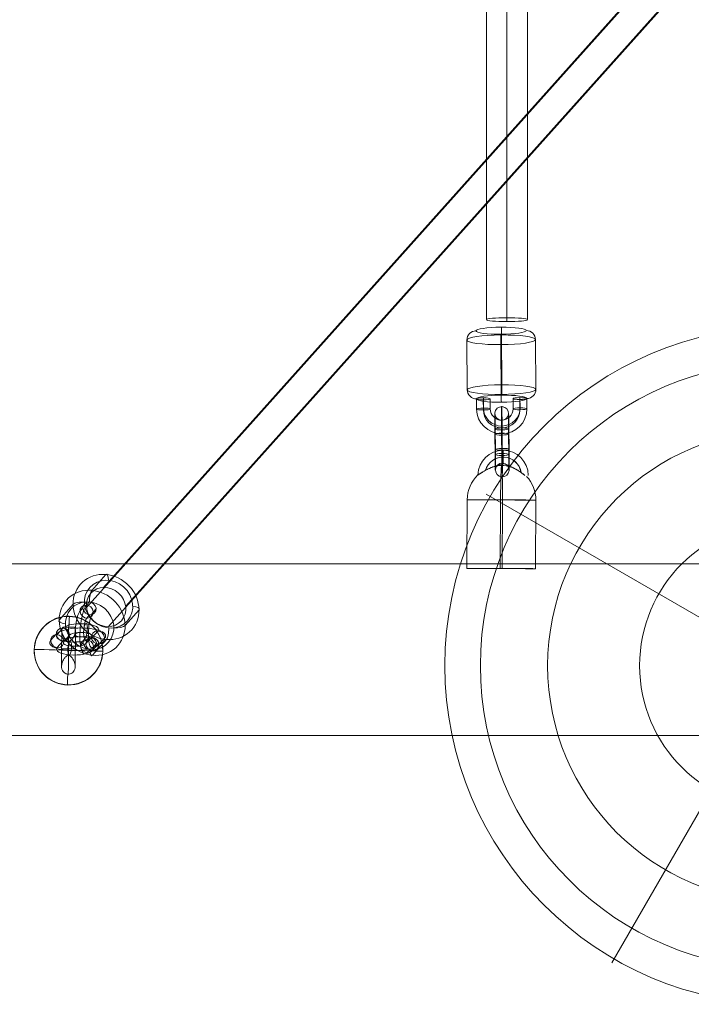
# Model space of a CAD drawing. Units: millimetres. Extents: x 6439 to 17049, y 13086 to 20483.
# Drawn here: x 14023 to 14317, y 18066 to 18496 of the extents above; entities that cross this region are included whole.
import ezdxf

# ---------------------------------------------------------------- set-up
doc = ezdxf.new("R2010")
doc.units = ezdxf.units.MM
doc.header["$MEASUREMENT"] = 0
for name, color, linetype, lineweight in [('Level 2', 7, 'Continuous', 0), ('themes3 - Level 25', 7, 'Continuous', 0), ('themes3 - Level 26', 7, 'Continuous', 0), ('themes3 - Level 27', 7, 'Continuous', 0), ('themes3 - Level 31', 7, 'Continuous', 0), ('themes3 - Level 43', 7, 'Continuous', 0)]:
    doc.layers.add(name, color=color, linetype=linetype, lineweight=lineweight)

# ---------------------------------------------------------------- blocks, each defined once
blk = doc.blocks.new('From Smart Solid_169')
at = {"layer": 'themes3 - Level 25', "color": 156, "linetype": 'Continuous', "lineweight": 13}
for p, q in [((-15.07, -25.75), (-14.92, 4.25)), ((-0.49, -25.8), (-0.34, 4.2)), ((0.34, -25.84), (0.49, 4.16)), ((14.92, -25.89), (15.07, 4.11))]:
    blk.add_line(p, q, dxfattribs=at)
for centre, major_axis, ratio, start_param, end_param in [((0.73, 14.9), (1.53, 10.89), 0.999973, 4.853154, 7.978904), ((0.71, 14.9), (1.12, 7.92), 0.999973, 5.013246, 7.713438), ((0.75, 14.89), (1.12, 7.92), 0.999973, 5.015555, 7.711042), ((0.73, 14.9), (0.7, 4.95), 0.999973, 5.699685, 7.042994), ((0.07, 4.18), (0.84, 14.98), 0.999618, 6.071871, 6.334569), ((0.07, 4.18), (0.07, 15), 0.027604, 4.710969, 6.281765), ((0.07, 4.18), (0.84, 14.98), 0.999618, 4.763772, 5.518049)]:
    blk.add_ellipse(centre, major_axis=major_axis, ratio=ratio, start_param=start_param, end_param=end_param, dxfattribs=at)
at = {"layer": 'themes3 - Level 25', "color": 156, "linetype": 'Continuous', "lineweight": 13, "extrusion": (0, 0, -1)}
for centre, major_axis, ratio in [((0.72, 22.9), (0, -3), 0.007295), ((-0.07, -25.82), (-15, 0.07), 0.00142)]:
    blk.add_ellipse(centre, major_axis=major_axis, ratio=ratio, dxfattribs=at)
for major_axis, ratio, start_param, end_param in [((-0.84, -14.98), 0.999618, 2.938708, 3.090209), ((-0.07, -15), 0.027604, 1.572217, 3.143013), ((-0.84, -14.98), 0.999618, 1.519413, 2.327434)]:
    blk.add_ellipse((0.07, 4.18), major_axis=major_axis, ratio=ratio, start_param=start_param, end_param=end_param, dxfattribs=at)
at = {"layer": 'themes3 - Level 25', "color": 156, "linetype": 'Continuous', "lineweight": 13}
blk.add_ellipse((0.07, 4.18), major_axis=(15, -0.07), ratio=0.00142, dxfattribs=at)
for points, knots in [([(-2.12, 19.02), (-2.09, 19.02), (-2.09, 19.02), (-2.11, 19.02), (-2.14, 19.01), (-2.18, 19), (-2.23, 18.99), (-2.33, 18.97), (-2.47, 18.93), (-2.62, 18.89), (-2.94, 18.81), (-3.32, 18.7), (-3.71, 18.56), (-4.36, 18.33), (-5.07, 18.04), (-5.78, 17.7), (-6.36, 17.42), (-6.95, 17.11), (-7.51, 16.78), (-7.93, 16.54), (-8.35, 16.29), (-8.73, 16.06), (-9.02, 15.87), (-9.3, 15.69), (-9.54, 15.53), (-9.74, 15.41), (-9.9, 15.29), (-10.03, 15.21), (-10.15, 15.12), (-10.23, 15.07), (-10.26, 15.05), (-10.28, 15.03), (-10.27, 15.04), (-10.21, 15.08), (-10.15, 15.12), (-10.06, 15.18), (-9.93, 15.26), (-9.8, 15.35), (-9.64, 15.46), (-9.45, 15.58), (-9.24, 15.72), (-8.99, 15.87), (-8.73, 16.04), (-8.35, 16.28), (-7.92, 16.53), (-7.49, 16.78), (-6.93, 17.1), (-6.33, 17.42), (-5.75, 17.7), (-5.16, 17.98), (-4.57, 18.24), (-4.01, 18.44), (-3.64, 18.58), (-3.27, 18.71), (-2.94, 18.8), (-2.75, 18.86), (-2.58, 18.9), (-2.43, 18.94), (-2.33, 18.97), (-2.23, 18.99), (-2.17, 19), (-2.15, 19.01), (-2.13, 19.01), (-2.12, 19.02)], [0, 0, 0, 0, 0.016412, 0.016412, 0.016412, 0.032717, 0.032717, 0.032717, 0.061376, 0.061376, 0.061376, 0.121314, 0.121314, 0.121314, 0.223226, 0.223226, 0.223226, 0.306126, 0.306126, 0.306126, 0.367928, 0.367928, 0.367928, 0.416772, 0.416772, 0.416772, 0.457313, 0.457313, 0.457313, 0.498169, 0.498169, 0.498169, 0.534358, 0.534358, 0.534358, 0.569148, 0.569148, 0.569148, 0.606094, 0.606094, 0.606094, 0.648209, 0.648209, 0.648209, 0.711304, 0.711304, 0.711304, 0.794527, 0.794527, 0.794527, 0.879458, 0.879458, 0.879458, 0.936543, 0.936543, 0.936543, 0.968054, 0.968054, 0.968054, 0.991044, 0.991044, 0.991044, 1, 1, 1, 1]), ([(10.21, 14.91), (9.88, 15.17), (9.52, 15.45), (9.16, 15.72), (8.64, 16.11), (8.09, 16.49), (7.56, 16.84), (7.01, 17.2), (6.46, 17.52), (5.94, 17.8), (5.55, 18), (5.18, 18.18), (4.84, 18.33), (4.66, 18.4), (4.5, 18.47), (4.36, 18.52), (4.25, 18.56), (4.16, 18.6), (4.11, 18.62), (4.06, 18.64), (4.04, 18.64), (4.04, 18.65), (4.03, 18.65), (4.06, 18.64), (4.1, 18.63), (4.15, 18.61), (4.23, 18.58), (4.33, 18.54), (4.52, 18.47), (4.76, 18.37), (5, 18.27), (5.51, 18.04), (6.08, 17.76), (6.64, 17.43), (7.25, 17.09), (7.87, 16.68), (8.48, 16.26), (8.92, 15.94), (9.36, 15.61), (9.78, 15.29), (9.94, 15.16), (10.11, 15.03), (10.26, 14.9)], [0, 0, 0, 0, 0.080781, 0.080781, 0.080781, 0.195618, 0.195618, 0.195618, 0.312912, 0.312912, 0.312912, 0.398094, 0.398094, 0.398094, 0.441806, 0.441806, 0.441806, 0.473855, 0.473855, 0.473855, 0.497071, 0.497071, 0.497071, 0.520367, 0.520367, 0.520367, 0.551801, 0.551801, 0.551801, 0.611116, 0.611116, 0.611116, 0.73407, 0.73407, 0.73407, 0.865258, 0.865258, 0.865258, 0.961366, 0.961366, 0.961366, 1, 1, 1, 1])]:
    blk.add_open_spline(points, degree=3, knots=knots, dxfattribs=at)
blk.add_open_spline([(10.21, 14.91), (10.22, 14.91), (10.24, 14.9), (10.26, 14.9)], degree=3, dxfattribs=at)
blk = doc.blocks.new('From Smart Solid_240')
at = {"layer": 'themes3 - Level 27', "color": 40, "linetype": 'Continuous', "lineweight": 0}
for p, q in [((-9, 807.64), (-9, -807.64)), ((0, 808.5), (0, -808.5)), ((0, 806.79), (0, -806.79)), ((9, 807.64), (9, -807.64))]:
    blk.add_line(p, q, dxfattribs=at)
at = {"layer": 'themes3 - Level 27', "color": 40, "linetype": 'Continuous', "lineweight": 0, "extrusion": (0, 0, -1)}
blk.add_ellipse((0, -807.64), major_axis=(-9, 0), ratio=0.095156, dxfattribs=at)
blk = doc.blocks.new('From Smart Solid_293')
at = {"layer": 'themes3 - Level 26', "color": 253, "lineweight": 13}
for p, q in [((-10.98, 2.92), (-11.02, 7.38)), ((-8.01, 2.52), (-8.05, 6.98)), ((-7.95, 3.37), (-7.99, 7.82)), ((-4.98, 2.96), (-5.02, 7.42)), ((4.98, 7.48), (5.02, 3.03)), ((7.95, 7.08), (7.99, 2.62)), ((8.01, 7.92), (8.05, 3.47)), ((10.98, 7.52), (11.02, 3.06))]:
    blk.add_line(p, q, dxfattribs=at)
for centre, major_axis, ratio in [((-8.02, 7.4), (3, 0.02), 0.141122), ((-7.98, 2.94), (3, 0.02), 0.141122), ((8.02, 3.05), (3, 0.02), 0.141122), ((0.08, -4.93), (0.02, -3), 0.010931)]:
    blk.add_ellipse(centre, major_axis=major_axis, ratio=ratio, dxfattribs=at)
at = {"layer": 'themes3 - Level 26', "color": 253, "lineweight": 13, "extrusion": (0, 0, -1)}
for centre in [(7.98, 7.5), (8.02, 3.05)]:
    blk.add_ellipse(centre, major_axis=(-3, -0.02), ratio=0.141122, dxfattribs=at)
for centre, major_axis in [((0.02, 2.99), (10.97, -0.77)), ((-0.01, 2.57), (7.98, -0.56)), ((0.05, 3.42), (7.98, -0.56)), ((0.02, 2.99), (4.99, -0.35))]:
    blk.add_ellipse(centre, major_axis=major_axis, ratio=0.989932, start_param=6.205879, end_param=9.347471, dxfattribs=at)
blk = doc.blocks.new('From Smart Solid_294')
at = {"layer": 'themes3 - Level 26', "color": 253, "lineweight": 13}
for p, q in [((-2.88, -3.34), (-2.96, 5.57)), ((0.09, -3.75), (0.01, 5.16)), ((0.14, -2.9), (0.07, 6.01)), ((3.11, -3.31), (3.04, 5.6)), ((-3.11, 3.31), (-3.04, -5.6)), ((-0.14, 2.9), (-0.07, -6.01)), ((-0.08, 3.75), (-0.01, -5.16)), ((2.89, 3.34), (2.96, -5.57))]:
    blk.add_line(p, q, dxfattribs=at)
for centre, major_axis, ratio in [((-0.1, 12.37), (2.99, -0.21), 0.989933), ((0.04, 5.58), (3, 0.02), 0.141113), ((0.04, 5.58), (3, 0.02), 0.141113), ((0.11, -3.33), (3, 0.02), 0.141113)]:
    blk.add_ellipse(centre, major_axis=major_axis, ratio=ratio, dxfattribs=at)
for centre, major_axis, start_param, end_param in [((-3.04, 4.44), (0.05, -8), 1.712391, 4.853983), ((-0.04, 4.45), (0.07, -11), 1.712391, 4.853983), ((2.96, 4.47), (0.05, -8), 1.712391, 4.853983), ((-0.04, 4.45), (0.03, -5), 1.712391, 4.853983), ((-2.96, -4.47), (0.05, -8), 4.853983, 7.995576), ((0.04, -4.45), (0.07, -11), 4.853983, 7.995576), ((0.04, -4.45), (0.03, -5), 4.853983, 7.995576), ((3.04, -4.44), (0.05, -8), 4.853983, 7.995576)]:
    blk.add_ellipse(centre, major_axis=major_axis, ratio=0.010923, start_param=start_param, end_param=end_param, dxfattribs=at)
at = {"layer": 'themes3 - Level 26', "color": 253, "lineweight": 13, "extrusion": (0, 0, -1)}
for centre, major_axis, ratio in [((-0.11, 3.33), (3, 0.02), 0.141113), ((-0.04, -5.58), (3, 0.02), 0.141113), ((-0.04, -5.58), (3, 0.02), 0.141113), ((0.1, -12.37), (2.99, -0.21), 0.989933)]:
    blk.add_ellipse(centre, major_axis=major_axis, ratio=ratio, dxfattribs=at)
blk = doc.blocks.new('From Smart Solid_599')
at = {"layer": 'themes3 - Level 25', "color": 156, "linetype": 'Continuous', "lineweight": 13}
for p, q in [((0.44, 14.92), (0.39, 15.07)), ((-14.97, 0.34), (-15.02, 0.49)), ((15.02, -0.49), (14.97, -0.34)), ((-0.39, -15.07), (-0.44, -14.92))]:
    blk.add_line(p, q, dxfattribs=at)
at = {"layer": 'themes3 - Level 25', "color": 156, "linetype": 'Continuous', "lineweight": 13, "extrusion": (0, 0, -1)}
for centre, major_axis, ratio in [((-0.02, 0.07), (-14.41, -4.17), 0.999987), ((-0.01, 0.72), (3, -0.02), 0.000837)]:
    blk.add_ellipse(centre, major_axis=major_axis, ratio=ratio, dxfattribs=at)
at = {"layer": 'themes3 - Level 25', "color": 156, "linetype": 'Continuous', "lineweight": 13}
blk.add_ellipse((0.02, -0.07), major_axis=(-14.41, -4.17), ratio=0.999987, dxfattribs=at)
for centre, major_axis, ratio, start_param, end_param in [((-0.02, 0.07), (-0.41, -14.99), 0.001555, 3.136723, 3.891), ((-3, 0.75), (-0.06, -8), 0.001028, 3.30483, 6.000317), ((0, 0.73), (-0.08, -11), 0.001028, 3.142429, 6.268179), ((3, 0.71), (-0.06, -8), 0.001028, 3.302521, 6.002713), ((-0.02, 0.07), (-0.41, -14.99), 0.001555, 4.444821, 4.707519), ((-0.02, 0.07), (14.99, -0.41), 0.00487, 0.001555, 1.572351), ((0, 0.73), (-0.04, -5), 0.001028, 3.98896, 5.332269)]:
    blk.add_ellipse(centre, major_axis=major_axis, ratio=ratio, start_param=start_param, end_param=end_param, dxfattribs=at)
at = {"layer": 'themes3 - Level 25', "color": 156, "linetype": 'Continuous', "lineweight": 13, "extrusion": (0, 0, -1)}
for major_axis, ratio, start_param, end_param in [((14.99, -0.41), 0.00487, 3.140038, 4.710834), ((-0.41, -14.99), 0.001555, 1.424164, 1.575666), ((-0.41, -14.99), 0.001555, 0.00487, 0.812891)]:
    blk.add_ellipse((-0.02, 0.07), major_axis=major_axis, ratio=ratio, start_param=start_param, end_param=end_param, dxfattribs=at)
at = {"layer": 'themes3 - Level 25', "color": 156, "linetype": 'Continuous', "lineweight": 13}
for points, knots in [([(2.67, 10.2), (2.86, 9.88), (2.97, 9.52), (3.02, 9.15), (3.1, 8.64), (3.05, 8.09), (2.92, 7.56), (2.78, 7.01), (2.55, 6.46), (2.25, 5.94), (2.03, 5.55), (1.77, 5.18), (1.45, 4.84), (1.29, 4.66), (1.11, 4.5), (0.92, 4.36), (0.77, 4.25), (0.61, 4.16), (0.44, 4.11), (0.31, 4.06), (0.18, 4.04), (0.05, 4.04), (-0.09, 4.03), (-0.22, 4.05), (-0.35, 4.09), (-0.52, 4.15), (-0.68, 4.23), (-0.82, 4.33), (-1.09, 4.52), (-1.32, 4.76), (-1.53, 5), (-1.95, 5.51), (-2.27, 6.08), (-2.51, 6.64), (-2.76, 7.25), (-2.92, 7.87), (-2.94, 8.48), (-2.95, 8.92), (-2.9, 9.36), (-2.75, 9.78), (-2.69, 9.94), (-2.61, 10.11), (-2.52, 10.26)], [0, 0, 0, 0, 0.080781, 0.080781, 0.080781, 0.195618, 0.195618, 0.195618, 0.312912, 0.312912, 0.312912, 0.398094, 0.398094, 0.398094, 0.441806, 0.441806, 0.441806, 0.473855, 0.473855, 0.473855, 0.497071, 0.497071, 0.497071, 0.520367, 0.520367, 0.520367, 0.551801, 0.551801, 0.551801, 0.611116, 0.611116, 0.611116, 0.73407, 0.73407, 0.73407, 0.865258, 0.865258, 0.865258, 0.961366, 0.961366, 0.961366, 1, 1, 1, 1]), ([(-0.24, -2.12), (-0.11, -2.09), (0.03, -2.09), (0.15, -2.11), (0.28, -2.14), (0.41, -2.18), (0.53, -2.24), (0.73, -2.33), (0.91, -2.47), (1.08, -2.63), (1.42, -2.94), (1.7, -3.32), (1.94, -3.71), (2.34, -4.36), (2.64, -5.07), (2.8, -5.78), (2.94, -6.36), (2.98, -6.95), (2.91, -7.51), (2.85, -7.93), (2.73, -8.35), (2.53, -8.73), (2.37, -9.02), (2.15, -9.3), (1.88, -9.54), (1.66, -9.74), (1.4, -9.9), (1.12, -10.03), (0.83, -10.15), (0.51, -10.23), (0.19, -10.26), (-0.09, -10.28), (-0.39, -10.27), (-0.67, -10.21), (-0.94, -10.15), (-1.2, -10.06), (-1.43, -9.93), (-1.68, -9.8), (-1.9, -9.64), (-2.1, -9.45), (-2.31, -9.24), (-2.5, -8.99), (-2.64, -8.73), (-2.85, -8.35), (-2.97, -7.92), (-3.02, -7.49), (-3.09, -6.93), (-3.04, -6.33), (-2.9, -5.75), (-2.76, -5.16), (-2.53, -4.57), (-2.21, -4.02), (-2, -3.64), (-1.76, -3.27), (-1.46, -2.94), (-1.3, -2.76), (-1.12, -2.58), (-0.92, -2.43), (-0.78, -2.33), (-0.62, -2.23), (-0.45, -2.17), (-0.38, -2.15), (-0.31, -2.13), (-0.24, -2.12)], [0, 0, 0, 0, 0.016412, 0.016412, 0.016412, 0.032717, 0.032717, 0.032717, 0.061376, 0.061376, 0.061376, 0.121314, 0.121314, 0.121314, 0.223226, 0.223226, 0.223226, 0.306126, 0.306126, 0.306126, 0.367928, 0.367928, 0.367928, 0.416772, 0.416772, 0.416772, 0.457313, 0.457313, 0.457313, 0.498169, 0.498169, 0.498169, 0.534358, 0.534358, 0.534358, 0.569148, 0.569148, 0.569148, 0.606094, 0.606094, 0.606094, 0.648209, 0.648209, 0.648209, 0.711304, 0.711304, 0.711304, 0.794527, 0.794527, 0.794527, 0.879458, 0.879458, 0.879458, 0.936543, 0.936543, 0.936543, 0.968054, 0.968054, 0.968054, 0.991044, 0.991044, 0.991044, 1, 1, 1, 1])]:
    blk.add_open_spline(points, degree=3, knots=knots, dxfattribs=at)
blk.add_open_spline([(2.67, 10.2), (0.94, 10.22), (-0.79, 10.24), (-2.52, 10.26)], degree=3, dxfattribs=at)
blk = doc.blocks.new('From Smart Solid_600')
at = {"layer": 'themes3 - Level 26', "color": 253, "lineweight": 13}
for p, q in [((-1.21, 8.79), (-2.46, 7.38)), ((1.64, 11.39), (0.4, 9.97)), ((1.7, 5.71), (0.46, 4.3)), ((4.55, 8.31), (3.31, 6.89)), ((0.55, -5.16), (1.79, -3.75)), ((-2.3, -7.76), (-1.06, -6.34)), ((3.46, -8.24), (4.7, -6.83)), ((0.61, -10.84), (1.85, -9.42))]:
    blk.add_line(p, q, dxfattribs=at)
at = {"layer": 'themes3 - Level 26', "color": 253, "lineweight": 13, "extrusion": (0, 0, -1)}
for centre, major_axis, ratio in [((0.43, 7.13), (2.25, -1.98), 0.908383), ((1.67, 8.55), (2.25, -1.98), 0.908383), ((-1.71, -2.95), (3, 0.03), 0.324175)]:
    blk.add_ellipse(centre, major_axis=major_axis, ratio=ratio, dxfattribs=at)
at = {"layer": 'themes3 - Level 26', "color": 253, "lineweight": 13}
for centre in [(0.43, 7.13), (1.82, -6.59), (0.58, -8)]:
    blk.add_ellipse(centre, major_axis=(2.25, -1.98), ratio=0.908383, dxfattribs=at)
for centre, major_axis in [((0.5, -0.43), (0.92, 10.96)), ((-2.38, -0.19), (0.67, 7.97)), ((3.39, -0.68), (0.67, 7.97)), ((0.5, -0.43), (0.42, 4.98))]:
    blk.add_ellipse(centre, major_axis=major_axis, ratio=0.264103, start_param=0.342782, end_param=3.484375, dxfattribs=at)
blk = doc.blocks.new('From Smart Solid_601')
at = {"layer": 'themes3 - Level 26', "color": 253, "lineweight": 13}
for p, q in [((-8.96, 2.07), (-6.48, 4.9)), ((-11.81, -0.52), (-9.33, 2.3)), ((-6.05, -1.01), (-3.56, 1.82)), ((6.05, 1.01), (3.56, -1.82)), ((8.9, 3.6), (6.42, 0.78)), ((11.81, 0.52), (9.33, -2.3)), ((-8.9, -3.6), (-6.42, -0.78)), ((8.96, -2.07), (6.47, -4.9))]:
    blk.add_line(p, q, dxfattribs=at)
for centre, major_axis, ratio in [((-6.45, 2.06), (2.25, -1.98), 0.908386), ((-6.45, 2.06), (2.25, -1.98), 0.908386), ((-8.93, -0.77), (2.25, -1.98), 0.908386), ((-3.45, -3.93), (0.25, 2.99), 0.264098)]:
    blk.add_ellipse(centre, major_axis=major_axis, ratio=ratio, dxfattribs=at)
at = {"layer": 'themes3 - Level 26', "color": 253, "lineweight": 13, "extrusion": (0, 0, -1)}
for centre, major_axis, start_param, end_param in [((1.24, 1.41), (-11, -0.11), 0.282934, 3.424527), ((1.21, 4.25), (-8, -0.08), 0.282934, 3.424527), ((-1.27, 1.42), (-8, -0.08), 3.424527, 6.566119), ((1.27, -1.42), (-8, -0.08), 0.282934, 3.424527), ((1.24, 1.41), (-5, -0.05), 0.282934, 3.424527), ((-1.24, -1.41), (-11, -0.11), 3.424527, 6.566119), ((-1.21, -4.25), (-8, -0.08), 3.424527, 6.566119), ((-1.24, -1.41), (-5, -0.05), 3.424527, 6.566119)]:
    blk.add_ellipse(centre, major_axis=major_axis, ratio=0.324173, start_param=start_param, end_param=end_param, dxfattribs=at)
for centre, major_axis, ratio in [((3.45, 3.93), (0.25, 2.99), 0.264098), ((6.45, -2.06), (-2.25, 1.98), 0.908386), ((6.45, -2.06), (-2.25, 1.98), 0.908386), ((8.93, 0.77), (-2.25, 1.98), 0.908386)]:
    blk.add_ellipse(centre, major_axis=major_axis, ratio=ratio, dxfattribs=at)
blk = doc.blocks.new('From Smart Solid_638')
at = {"layer": 'themes3 - Level 25', "color": 156, "linetype": 'Continuous', "lineweight": 13}
for p, q in [((-902.5, 37.5), (902.5, 37.5)), ((902.5, 37.5), (-902.5, 37.5)), ((902.5, -37.5), (-902.5, -37.5)), ((-902.5, -37.5), (902.5, -37.5))]:
    blk.add_line(p, q, dxfattribs=at)
blk = doc.blocks.new('From Smart Solid_652')
at = {"layer": 'themes3 - Level 43', "color": 12, "linetype": 'Continuous', "lineweight": 13}
for p, q in [((8, 13.86), (75, 129.9)), ((-13.86, 8), (-129.9, 75)), ((13.86, -8), (129.9, -75)), ((-8, -13.86), (-75, -129.9))]:
    blk.add_line(p, q, dxfattribs=at)
for radius in [148.02, 148.02, 132.49, 132.49, 103.07, 103.07, 62.83, 62.83, 16, 16]:
    blk.add_arc((0, 0), radius, 0, 360, dxfattribs=at)
for p in [(8, 13.86), (-13.86, 8), (13.86, -8), (-8, -13.86)]:
    blk.add_point(p, dxfattribs=at)
blk = doc.blocks.new('From Smart Solid_671')
at = {"layer": 'themes3 - Level 26', "color": 253, "lineweight": 13}
for p, q in [((0.06, 13.01), (0.24, -8.77)), ((-15.09, 10.79), (-14.91, -10.99)), ((-0.24, 8.77), (-0.06, -13.01)), ((14.91, 10.99), (15.08, -10.79))]:
    blk.add_line(p, q, dxfattribs=at)
at = {"layer": 'themes3 - Level 26', "color": 253, "lineweight": 13, "extrusion": (0, 0, -1)}
for centre, major_axis, ratio, start_param, end_param in [((-11.09, 10.82), (3.99, -0.28), 0.989933, 3.064165, 4.634961), ((-0.2, 9.34), (0.03, -4), 0.010948, 1.429202, 2.999998), ((0.2, -9.34), (0.03, -4), 0.010948, 4.570794, 6.141591), ((11.09, -10.82), (3.99, -0.28), 0.989933, 6.205758, 7.776554)]:
    blk.add_ellipse(centre, major_axis=major_axis, ratio=ratio, start_param=start_param, end_param=end_param, dxfattribs=at)
for centre, major_axis in [((-0.09, 10.89), (15, 0.12)), ((0.12, -14.85), (-11, -0.09))]:
    blk.add_ellipse(centre, major_axis=major_axis, ratio=0.141113, dxfattribs=at)
at = {"layer": 'themes3 - Level 26', "color": 253, "lineweight": 13}
for centre, major_axis in [((-0.12, 14.85), (11, 0.09)), ((0.09, -10.89), (-15, -0.12))]:
    blk.add_ellipse(centre, major_axis=major_axis, ratio=0.141113, dxfattribs=at)
for centre, major_axis, ratio, start_param, end_param in [((0.02, 12.44), (0.03, -4), 0.010948, 1.712391, 3.283187), ((10.91, 10.96), (3.99, -0.28), 0.989933, 0.077428, 1.648224), ((-10.91, -10.96), (3.99, -0.28), 0.989933, 3.21902, 4.789817), ((-0.02, -12.44), (0.03, -4), 0.010948, 4.853984, 6.42478)]:
    blk.add_ellipse(centre, major_axis=major_axis, ratio=ratio, start_param=start_param, end_param=end_param, dxfattribs=at)
blk = doc.blocks.new('From Smart Solid_804')
at = {"layer": 'themes3 - Level 26', "color": 253, "lineweight": 13}
for p, q in [((2.89, 17.64), (-3.18, 10.73)), ((-11.38, 4.67), (-17.45, -2.24)), ((17.45, 2.24), (11.38, -4.67)), ((3.18, -10.73), (-2.89, -17.64))]:
    blk.add_line(p, q, dxfattribs=at)
at = {"layer": 'themes3 - Level 26', "color": 253, "lineweight": 13, "extrusion": (0, 0, -1)}
for centre, major_axis in [((3.04, 3.45), (11.27, -9.9)), ((-4.14, -4.71), (-8.26, 7.26))]:
    blk.add_ellipse(centre, major_axis=major_axis, ratio=0.908385, dxfattribs=at)
for centre, major_axis, ratio, start_param, end_param in [((2.93, 13.86), (0.34, 3.99), 0.26409, 5.9404, 7.511196), ((-7.54, 4.34), (4, 0.04), 0.324179, 3.424518, 4.995315), ((7.54, -4.34), (4, 0.04), 0.324179, 0.282926, 1.853722), ((-2.93, -13.86), (0.34, 3.99), 0.26409, 2.798807, 4.369603)]:
    blk.add_ellipse(centre, major_axis=major_axis, ratio=ratio, start_param=start_param, end_param=end_param, dxfattribs=at)
at = {"layer": 'themes3 - Level 26', "color": 253, "lineweight": 13}
for centre, major_axis in [((4.14, 4.71), (-8.26, 7.26)), ((-3.04, -3.45), (11.27, -9.9))]:
    blk.add_ellipse(centre, major_axis=major_axis, ratio=0.908385, dxfattribs=at)
for centre, major_axis, ratio, start_param, end_param in [((-3.14, 6.95), (0.34, 3.99), 0.26409, 0.342786, 1.913582), ((13.61, 2.57), (-4, -0.04), 0.324179, 2.858667, 4.429463), ((-13.61, -2.57), (-4, -0.04), 0.324179, 6.00026, 7.571056), ((3.14, -6.95), (0.34, 3.99), 0.26409, 3.484378, 5.055175)]:
    blk.add_ellipse(centre, major_axis=major_axis, ratio=ratio, start_param=start_param, end_param=end_param, dxfattribs=at)
blk = doc.blocks.new('From Smart Solid_805')
at = {"layer": 'themes3 - Level 31', "color": 40, "linetype": 'Continuous', "lineweight": 13}
for p, q in [((-260.96, -281.79), (258.77, 298.9)), ((-268.45, -290.63), (251.29, 290.06)), ((-251.29, -290.06), (268.45, 290.63)), ((-258.77, -298.9), (260.96, 281.79))]:
    blk.add_line(p, q, dxfattribs=at)
blk.add_ellipse((-259.87, -290.35), major_axis=(-6.71, 6), ratio=0.910084, dxfattribs=at)
blk = doc.blocks.new('themes3')
at = {"layer": 'themes3 - Level 25', "color": 156, "linetype": 'Continuous', "lineweight": 13}
for name, p in [('From Smart Solid_169', (14233.56, 18281.88)), ('From Smart Solid_638', (14889.32, 18220.61)), ('From Smart Solid_599', (14044.21, 18220.19))]:
    blk.add_blockref(name, p, dxfattribs=at)
at = {"layer": 'themes3 - Level 26', "color": 253, "lineweight": 13}
for name, p in [('From Smart Solid_671', (14233.55, 18345.14)), ('From Smart Solid_293', (14233.69, 18322.84)), ('From Smart Solid_294', (14233.81, 18311.48)), ('From Smart Solid_804', (14057.6, 18235.79)), ('From Smart Solid_600', (14051.72, 18230.1)), ('From Smart Solid_601', (14048.2, 18225.11))]:
    blk.add_blockref(name, p, dxfattribs=at)
at = {"layer": 'themes3 - Level 27', "color": 40, "linetype": 'Continuous', "lineweight": 0}
blk.add_blockref('From Smart Solid_240', (14235.98, 19172.48), dxfattribs=at)
at = {"layer": 'themes3 - Level 31', "color": 40, "linetype": 'Continuous', "lineweight": 13}
blk.add_blockref('From Smart Solid_805', (14320.51, 18529.61), dxfattribs=at)
at = {"layer": 'themes3 - Level 43', "color": 12, "linetype": 'Continuous', "lineweight": 13}
blk.add_blockref('From Smart Solid_652', (14356.87, 18213.62), dxfattribs=at)

msp = doc.modelspace()

# ---------------------------------------------------------------- block references
at = {"layer": 'Level 2', "color": 7, "linetype": 'Continuous', "lineweight": 0}
msp.add_blockref('themes3', (0, 0), dxfattribs=at)

doc.saveas('drawing.dxf')
